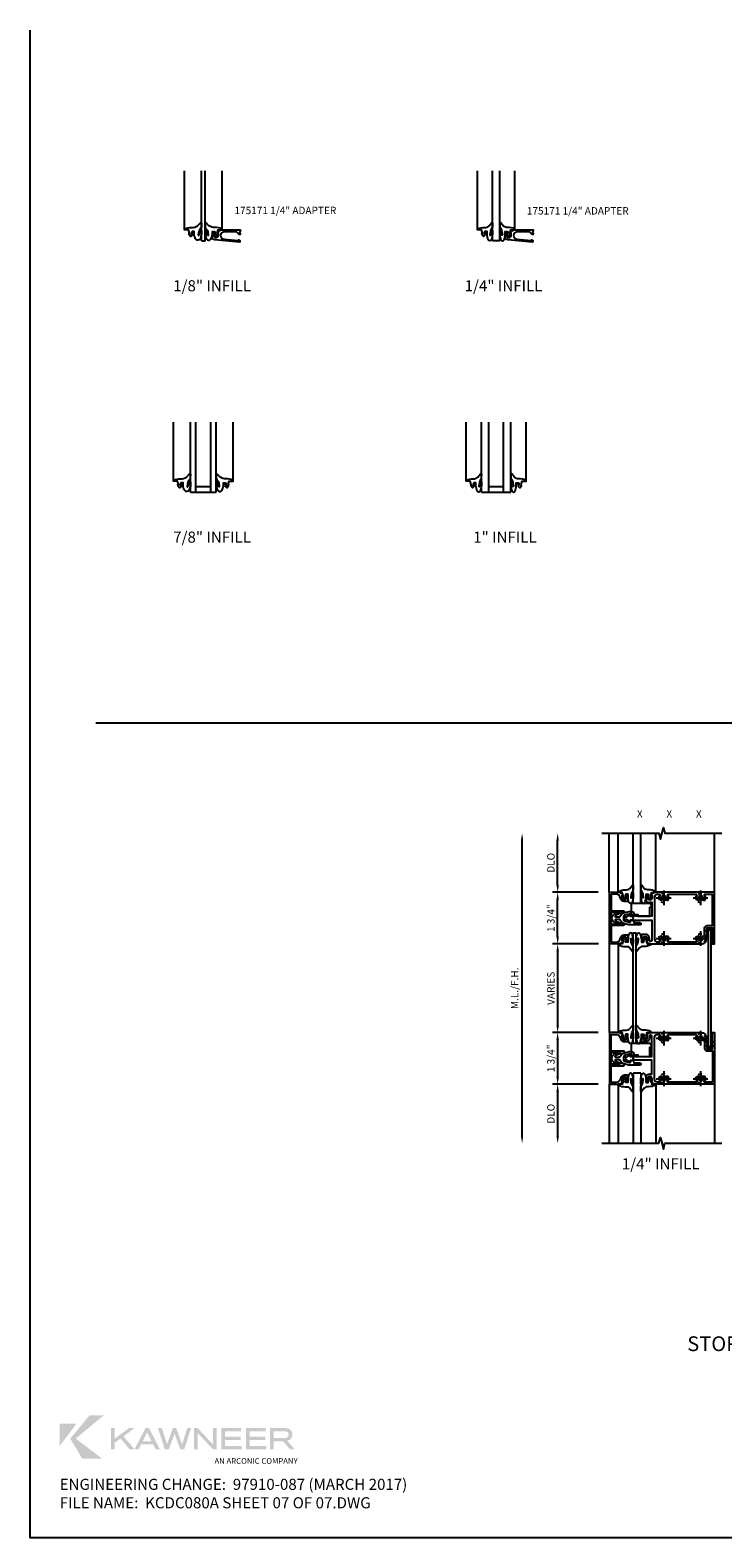
# Model space of a CAD drawing. Extents: x 0 to 81.9, y 0 to 51.1.
# Drawn here: x 0 to 23.5, y 0 to 51.1 of the extents above; entities that cross this region are included whole.
import ezdxf
from ezdxf.enums import TextEntityAlignment as Align

# ---------------------------------------------------------------- set-up
doc = ezdxf.new("R2010")
doc.units = 0
doc.header["$LTSCALE"] = 0.5
doc.header["$MEASUREMENT"] = 0
doc.linetypes.add('CENTER', pattern=[2, 1.25, -0.25, 0.25, -0.25])
doc.linetypes.add('HIDDEN', pattern=[0.375, 0.25, -0.125])
doc.layers.get('0').update_dxf_attribs({"color": 4, "linetype": 'CONTINUOUS'})
for name, color, linetype in [('CENTER', 1, 'CENTER'), ('DIME', 2, 'CONTINUOUS'), ('FORMAT', 7, 'CONTINUOUS'), ('HIDDEN', 3, 'HIDDEN'), ('Kawneer Logo-English', 7, 'CONTINUOUS'), ('P_ATTR', 3, 'CONTINUOUS'), ('TEXT', 3, 'CONTINUOUS')]:
    doc.layers.add(name, color=color, linetype=linetype)
doc.styles.get("Standard").update_dxf_attribs({"font": 'arial.ttf'})
doc.dimstyles.new('EXT_ON-OFF', dxfattribs={"dimscale": 2, "dimtxt": 0.125, "dimasz": 0.125, "dimexe": 0.09, "dimexo": 0.1875, "dimgap": 0.05, "dimtad": 3, "dimdec": 4, "dimzin": 3, "dimdsep": 46, "dimlunit": 5, "dimtxsty": 'Standard', "dimcen": 0, "dimse2": 1, "dimazin": 0, "dimtfac": 1, "dimtdec": 4, "dimtofl": 0, "dimtmove": 0, "dimatfit": 0, "dimfxl": 0, "dimfrac": 2, "dimtolj": 1, "dimtzin": 3, "dimarcsym": 0})
doc.dimstyles.new('EXT_ON-ON', dxfattribs={"dimscale": 2, "dimtxt": 0.125, "dimasz": 0.125, "dimexe": 0.09, "dimexo": 0.1875, "dimgap": 0.05, "dimtad": 3, "dimdec": 4, "dimzin": 3, "dimdsep": 46, "dimlunit": 5, "dimtxsty": 'Standard', "dimcen": 0, "dimazin": 0, "dimtfac": 1, "dimtdec": 4, "dimtofl": 0, "dimtmove": 0, "dimatfit": 0, "dimfxl": 0, "dimfrac": 2, "dimtolj": 1, "dimtzin": 3, "dimarcsym": 0})
doc.dimstyles.get("Standard").update_dxf_attribs({"dimtxt": 0.18, "dimasz": 0.18, "dimexe": 0.18, "dimexo": 0.0625, "dimgap": 0.09, "dimtad": 0, "dimtih": 1, "dimtoh": 1, "dimdec": 4, "dimzin": 0, "dimdsep": 46, "dimtxsty": 'Standard', "dimcen": 0.09, "dimadec": 0, "dimazin": 0, "dimtfac": 1, "dimtdec": 4, "dimtofl": 0, "dimtmove": 0, "dimatfit": 3, "dimfxl": 0, "dimtolj": 1, "dimtzin": 0, "dimarcsym": 0})

# ---------------------------------------------------------------- blocks, each defined once
blk = doc.blocks.new('B027077-M1')
blk.add_lwpolyline([(-0.284, 0.069), (-0.344, 0.241, 0.888636), (-0.369, 0.239), (-0.369, 0.105, 0.047876), (-0.334, -0.036, 0.324066), (-0.218, -0.093, 0.155103), (-0.17, -0.048, 0.070958), (-0.141, 0.021, 0.090499), (-0.124, 0.105), (-0.124, 0.201), (-0.051, 0.201), (-0.029, 0.147), (-0.068, 0.142), (-0.034, 0.106), (-0.065, 0.084), (-0.004, 0.03), (0.052, 0.096), (0.027, 0.106), (0.062, 0.144), (0.035, 0.149), (0.069, 0.257), (0.13, 0.261), (0.205, 0.259), (0.195, 0.29, 0.12571), (-0.037, 0.341, -0.174439), (-0.239, 0.395), (-0.344, 0.502, 0.644976), (-0.369, 0.49), (-0.368, 0.361, 0.151869), (-0.352, 0.316), (-0.299, 0.25, -0.029345), (-0.281, 0.198), (-0.264, 0.076, -0.653812)], format="xyb", close=True)
blk = doc.blocks.new('B175171$0$DPS171')
blk.add_lwpolyline([(-0.057, -0.365, 0.440011), (-0.046, -0.355), (-0.046, -0.349, -0.414214), (-0.036, -0.339), (-0.033, -0.339, -0.414214), (-0.002, -0.37), (-0.002, -0.409, -0.440011), (-0.013, -0.419), (-0.85, -0.346), (-0.913, -0.323, -0.315299), (-0.929, -0.299), (-0.929, -0.097, -0.414214), (-0.909, -0.077), (-0.88, -0.077, -0.414214), (-0.86, -0.097), (-0.86, -0.109), (-0.889, -0.109), (-0.889, -0.186, 1), (-0.731, -0.186), (-0.731, -0.109), (-0.76, -0.109), (-0.731, -0.026), (-0.678, -0.036), (-0.665, 0), (0, 0, -0.515034), (0.014, -0.02), (-0.012, -0.095, 0.515034), (0.002, -0.115), (0.008, -0.115, -0.414214), (0.013, -0.12), (0.013, -0.16, -0.414214), (0.008, -0.165), (-0.013, -0.165, -0.189856), (-0.024, -0.161), (-0.116, -0.075, 0.189856), (-0.126, -0.071), (-0.527, -0.071, 0.957292), (-0.538, -0.323)], format="xyb", close=True)
blk = doc.blocks.new('B175171', base_point=(11.112, 5.126))
blk.add_blockref('B175171$0$DPS171', (12.479, 6.001))
blk = doc.blocks.new('B027074-M1')
blk.add_lwpolyline([(0.062, 0.144), (0.035, 0.149), (0.069, 0.257), (0.13, 0.261), (0.205, 0.259), (0.195, 0.29, 0.12571), (-0.037, 0.341, -0.226084), (-0.19, 0.391), (-0.281, 0.502, 0.644976), (-0.307, 0.49), (-0.305, 0.361, 0.151869), (-0.289, 0.316), (-0.255, 0.257, -0.029345), (-0.238, 0.205), (-0.221, 0.083, -0.653812), (-0.241, 0.076), (-0.285, 0.241, 1.018221), (-0.307, 0.239), (-0.307, 0.105, 0.064432), (-0.268, -0.084, 0.628277), (-0.165, -0.084, 0.070356), (-0.124, 0.105), (-0.124, 0.201), (-0.051, 0.201), (-0.029, 0.147), (-0.068, 0.142), (-0.034, 0.106), (-0.065, 0.084), (-0.004, 0.03), (0.052, 0.096), (0.027, 0.106)], format="xyb", close=True)
blk = doc.blocks.new('S175GT875')
for p, q in [((-0.513, 0.875), (-0.513, 2.875)), ((0.063, 0.5), (0.063, 2.875)), ((0.251, 0.5), (0.251, 2.875)), ((0.751, 0.5), (0.751, 2.875)), ((0.938, 0.5), (0.938, 2.875)), ((1.513, 0.875), (1.513, 2.875)), ((0.751, 0.687), (0.251, 0.687)), ((0.063, 0.5), (0.938, 0.5))]:
    blk.add_line(p, q)
at = {"xscale": -1}
blk.add_blockref('B027077-M1', (-0.307, 0.616), dxfattribs=at)
blk.add_blockref('B027077-M1', (1.307, 0.616))
blk = doc.blocks.new('S175GT100')
for p, q in [((-0.512, 0.875), (-0.512, 2.875)), ((0, 0.5), (0, 2.875)), ((0.25, 0.5), (0.25, 2.875)), ((0.75, 0.5), (0.75, 2.875)), ((1, 0.5), (1, 2.875)), ((1.513, 0.875), (1.513, 2.875)), ((0.75, 0.687), (0.25, 0.687)), ((0, 0.5), (1, 0.5))]:
    blk.add_line(p, q)
at = {"xscale": -1}
blk.add_blockref('B027074-M1', (-0.307, 0.616), dxfattribs=at)
blk.add_blockref('B027074-M1', (1.307, 0.616))
blk = doc.blocks.new('B175310', base_point=(14.4, 6.104))
blk.add_lwpolyline([(13.901, 6.149), (13.803, 6.149, -0.8391), (13.795, 6.198), (13.896, 6.234, 0.317837), (13.935, 6.291, 0.517638), (13.915, 6.305), (13.78, 6.256, 0.315299), (13.677, 6.11), (13.677, 6.099, 0.315299), (13.78, 5.952), (13.915, 5.903, 0.517638), (13.935, 5.917, 0.317837), (13.896, 5.974), (13.795, 6.011, -0.8391), (13.803, 6.059), (13.901, 6.059, -0.304695), (13.984, 6.003, 0.234469), (14.078, 5.921), (14.258, 5.873), (14.338, 5.873, 0.414214), (14.413, 5.948), (14.413, 5.969, 0.267949), (14.376, 6.034), (14.358, 6.044, 0.131652), (14.35, 6.046), (14.312, 6.046, 0.466308), (14.297, 6.029), (14.303, 5.998, -0.548619), (14.265, 5.964), (14.101, 6.008, -0.339454), (14.064, 6.056), (14.064, 6.152, -0.339454), (14.101, 6.2), (14.266, 6.244, -0.548619), (14.303, 6.21), (14.297, 6.179, 0.466308), (14.312, 6.161), (14.35, 6.161, 0.131652), (14.358, 6.163), (14.376, 6.174, 0.271331), (14.413, 6.239, -0.417912), (14.428, 6.255), (14.626, 6.255, 0.414214), (14.656, 6.285), (14.656, 6.305, 0.414214), (14.626, 6.335), (14.254, 6.335), (14.078, 6.287, 0.234469), (13.984, 6.205, -0.304695)], format="xyb", close=True)
at = {"color": 4}
blk.add_point((14.4, 6.104), dxfattribs=at)
blk.add_point((14.4, 6.104))
blk.add_point((14.4, 6.104))
blk = doc.blocks.new('B175155', base_point=(12.092, 3.652))
blk.add_lwpolyline([(11.905, 3.065), (11.905, 2.847), (11.856, 2.847, -0.414214), (11.836, 2.867), (11.836, 2.879), (11.865, 2.879), (11.865, 2.956, 1), (11.707, 2.956), (11.707, 2.879), (11.736, 2.879), (11.707, 2.797), (11.654, 2.807), (11.643, 2.777), (11.281, 2.777), (11.281, 4.527), (11.643, 4.527), (11.654, 4.497), (11.707, 4.507), (11.736, 4.424), (11.707, 4.424), (11.707, 4.347, 1), (11.865, 4.347), (11.865, 4.424), (11.836, 4.424), (11.836, 4.436, -0.414214), (11.856, 4.456), (11.905, 4.456), (11.905, 4.238, -0.414214), (11.885, 4.218), (11.786, 4.218, -0.37708), (11.658, 4.331, 0.37708), (11.503, 4.467), (11.371, 4.467, 0.414214), (11.341, 4.437), (11.341, 3.901), (11.766, 3.901, -0.876975), (11.774, 3.842), (11.641, 3.806, -0.577352), (11.628, 3.818), (11.634, 3.838, 0.493145), (11.624, 3.851), (11.341, 3.851), (11.341, 3.452), (11.624, 3.452, 0.493145), (11.634, 3.465), (11.628, 3.485, -0.577352), (11.641, 3.497), (11.774, 3.461, -0.876975), (11.766, 3.402), (11.341, 3.402), (11.341, 2.867, 0.414214), (11.371, 2.837), (11.503, 2.837, 0.37708), (11.658, 2.973, -0.37708), (11.786, 3.085), (11.885, 3.085, -0.414214)], format="xyb", close=True)
at = {"color": 4}
blk.add_point((12.092, 3.652), dxfattribs=at)
blk = doc.blocks.new('*D23')
at = {"layer": 'DIME', "color": 0, "lineweight": -2}
for p, q in [((-1.187, 0.875), (-2.742, 0.875)), ((-2.562, -0.625), (-2.562, 0.625)), ((-1.187, -0.875), (-2.742, -0.875))]:
    blk.add_line(p, q, dxfattribs=at)
at = {"layer": 'DIME', "color": 0}
for points in [[(-2.604, 0.625), (-2.52, 0.625), (-2.562, 0.875)], [(-2.604, -0.625), (-2.52, -0.625), (-2.562, -0.875)]]:
    blk.add_solid(points, dxfattribs=at)
at = {"layer": 'DIME', "color": 0, "insert": (-2.791, 0), "char_height": 0.25, "attachment_point": 5, "rotation": 90}
blk.add_mtext('\\A1;1 3/4"', dxfattribs=at)
blk = doc.blocks.new('*D24')
at = {"layer": 'DIME', "color": 0, "lineweight": -2}
for p, q in [((-1.176, -0.875), (-2.742, -0.875)), ((-2.562, -1.125), (-2.562, -3.625))]:
    blk.add_line(p, q, dxfattribs=at)
at = {"layer": 'DIME', "color": 0}
for points in [[(-2.604, -1.125), (-2.52, -1.125), (-2.562, -0.875)], [(-2.604, -3.625), (-2.52, -3.625), (-2.562, -3.875)]]:
    blk.add_solid(points, dxfattribs=at)
at = {"layer": 'DIME', "color": 0, "insert": (-2.791, -2.375), "char_height": 0.25, "attachment_point": 5, "rotation": 90}
blk.add_mtext('\\A1;VARIES', dxfattribs=at)
blk = doc.blocks.new('*D25')
at = {"layer": 'DIME', "color": 0, "lineweight": -2}
for p, q in [((-2.562, 1.125), (-2.562, 2.625)), ((-1.187, 0.875), (-2.742, 0.875))]:
    blk.add_line(p, q, dxfattribs=at)
at = {"layer": 'DIME', "color": 0}
for points in [[(-2.604, 2.625), (-2.52, 2.625), (-2.562, 2.875)], [(-2.604, 1.125), (-2.52, 1.125), (-2.562, 0.875)]]:
    blk.add_solid(points, dxfattribs=at)
at = {"layer": 'DIME', "color": 0, "insert": (-2.791, 1.875), "char_height": 0.25, "attachment_point": 5, "rotation": 90}
blk.add_mtext('\\A1;{DLO}', dxfattribs=at)
blk = doc.blocks.new('445109', base_point=(6.892, 9.43))
for p, q in [((6.861, 9.471), (6.861, 9.389)), ((6.946, 9.502), (6.892, 9.502)), ((6.892, 9.469), (6.892, 9.391)), ((6.892, 9.358), (6.946, 9.358)), ((6.946, 9.502), (6.954, 9.555)), ((6.954, 9.305), (6.946, 9.358)), ((6.954, 9.555), (6.962, 9.502)), ((6.962, 9.358), (6.954, 9.305)), ((7.173, 9.477), (6.955, 9.477)), ((6.955, 9.383), (7.173, 9.383)), ((7.071, 9.502), (6.962, 9.502)), ((6.962, 9.358), (7.071, 9.358)), ((7.071, 9.502), (7.079, 9.555)), ((7.079, 9.305), (7.071, 9.358)), ((7.079, 9.555), (7.087, 9.502)), ((7.087, 9.358), (7.079, 9.305)), ((7.148, 9.502), (7.087, 9.502)), ((7.087, 9.358), (7.148, 9.358))]:
    blk.add_line(p, q)
for centre, radius, start, end in [((6.892, 9.471), 0.031, 89.9557, 180), ((6.892, 9.389), 0.031, 180, 270.1467), ((6.908, 9.469), 0.016, 14.4775, 180), ((6.908, 9.391), 0.016, 180, 345.5226), ((6.939, 9.477), 0.016, 194.4775, 359.9999), ((6.939, 9.383), 0.016, 360, 165.5222), ((7.148, 9.477), 0.025, 360, 89.8916), ((7.148, 9.383), 0.025, 270.1769, 360)]:
    blk.add_arc(centre, radius, start, end)
blk = doc.blocks.new('*D26')
at = {"layer": 'DIME', "color": 0, "lineweight": -2}
for p, q in [((-1.187, -3.875), (-2.742, -3.875)), ((-2.562, -4.125), (-2.562, -5.375)), ((-1.187, -5.625), (-2.742, -5.625))]:
    blk.add_line(p, q, dxfattribs=at)
at = {"layer": 'DIME', "color": 0}
for points in [[(-2.604, -4.125), (-2.52, -4.125), (-2.562, -3.875)], [(-2.604, -5.375), (-2.52, -5.375), (-2.562, -5.625)]]:
    blk.add_solid(points, dxfattribs=at)
at = {"layer": 'DIME', "color": 0, "insert": (-2.791, -4.75), "char_height": 0.25, "attachment_point": 5, "rotation": 90}
blk.add_mtext('\\A1;1 3/4"', dxfattribs=at)
blk = doc.blocks.new('*D27')
at = {"layer": 'DIME', "color": 0, "lineweight": -2}
for p, q in [((-1.187, -5.625), (-2.742, -5.625)), ((-2.562, -5.875), (-2.562, -7.375))]:
    blk.add_line(p, q, dxfattribs=at)
at = {"layer": 'DIME', "color": 0}
for points in [[(-2.604, -5.875), (-2.52, -5.875), (-2.562, -5.625)], [(-2.604, -7.375), (-2.52, -7.375), (-2.562, -7.625)]]:
    blk.add_solid(points, dxfattribs=at)
at = {"layer": 'DIME', "color": 0, "insert": (-2.791, -6.625), "char_height": 0.25, "attachment_point": 5, "rotation": 90}
blk.add_mtext('\\A1;{DLO}', dxfattribs=at)
blk = doc.blocks.new('*D28')
at = {"layer": 'DIME', "color": 0, "lineweight": -2}
blk.add_line((-3.765, -7.425), (-3.765, 2.675), dxfattribs=at)
at = {"layer": 'DIME', "color": 0}
for points in [[(-3.798, 2.675), (-3.732, 2.675), (-3.765, 2.875)], [(-3.798, -7.425), (-3.732, -7.425), (-3.765, -7.625)]]:
    blk.add_solid(points, dxfattribs=at)
at = {"layer": 'DIME', "color": 0, "insert": (-4.019, -2.375), "char_height": 0.25, "attachment_point": 5, "rotation": 90}
blk.add_mtext('\\A1;M.L./F.H.', dxfattribs=at)
blk = doc.blocks.new('B175029')
for points in [[(-0.269, 0.041, 0.327156), (-0.298, 0.062), (-0.304, 0.062, 0.414214), (-0.319, 0.047), (-0.319, -0.047, 0.414214), (-0.304, -0.063), (-0.298, -0.063, 0.327156), (-0.269, -0.041, -0.500434), (-0.246, -0.033), (-0.106, -0.124, 0.6302), (-0.099, -0.119), (-0.103, -0.07), (0.026, -0.07), (0.026, -0.063), (0.627, -0.063), (0.627, -0.741, -1.11862), (0.547, -0.741), (0.547, -0.695, 0.309978), (0.452, -0.557), (0.304, -0.557, 0.414214), (0.279, -0.581), (0.279, -0.804), (0.328, -0.804, 0.414214), (0.348, -0.785), (0.348, -0.772), (0.319, -0.772), (0.319, -0.695, -1), (0.477, -0.695), (0.477, -0.772), (0.448, -0.772), (0.477, -0.855), (0.53, -0.845), (0.541, -0.875), (2.297, -0.875, 0.414214), (2.485, -0.687), (2.485, -0.337, -0.414214), (2.5, -0.322), (2.673, -0.322, -0.414214), (2.688, -0.337), (2.688, -0.875), (2.75, -0.875), (2.75, 0.875), (0.7, 0.875), (0.689, 0.845), (0.636, 0.855), (0.607, 0.773), (0.636, 0.773), (0.636, 0.696, -1), (0.478, 0.696), (0.478, 0.773), (0.507, 0.773), (0.507, 0.785, 0.414214), (0.487, 0.805), (0.438, 0.805), (0.438, 0.582, 0.322429), (0.455, 0.558), (0.565, 0.517), (0.565, 0.539), (0.627, 0.539), (0.627, 0.062), (0.026, 0.062), (0.026, 0.07), (-0.103, 0.07), (-0.099, 0.12, 0.630996), (-0.106, 0.124), (-0.246, 0.033, -0.501146)], [(2.225, 0.639, -0.644645), (2.214, 0.614), (2.166, 0.614, -0.282291), (2.153, 0.622, -0.253709), (2.156, 0.758, 0.57735), (2.129, 0.805), (1.181, 0.805, 0.57735), (1.154, 0.758, -0.253709), (1.157, 0.622, -0.282291), (1.144, 0.614), (1.096, 0.614, -0.644645), (1.085, 0.639, 2.206052), (0.975, 0.639, -0.644645), (0.964, 0.614), (0.916, 0.614, -0.282291), (0.903, 0.622, -0.253709), (0.906, 0.758, 0.57735), (0.879, 0.805), (0.811, 0.805, 0.414214), (0.717, 0.711), (0.717, -0.711, 0.414214), (0.811, -0.805), (0.879, -0.805, 0.57735), (0.906, -0.758, -0.253709), (0.903, -0.622, -0.282291), (0.916, -0.614), (0.964, -0.614, -0.644645), (0.975, -0.639, 2.206052), (1.085, -0.639, -0.644645), (1.096, -0.614), (1.144, -0.614, -0.282291), (1.157, -0.622, -0.253709), (1.154, -0.758, 0.57735), (1.181, -0.805), (2.129, -0.805, 0.57735), (2.156, -0.758, -0.253709), (2.153, -0.622, -0.282291), (2.166, -0.614), (2.214, -0.614, -0.644645), (2.225, -0.639, 2.206052), (2.335, -0.639, -0.644645), (2.346, -0.614), (2.415, -0.614), (2.415, -0.337, -0.414214), (2.5, -0.252), (2.68, -0.252), (2.68, 0.805), (2.431, 0.805, 0.57735), (2.404, 0.758, -0.253709), (2.407, 0.622, -0.282291), (2.394, 0.614), (2.346, 0.614, -0.644645), (2.335, 0.639, 2.206052)]]:
    blk.add_lwpolyline(points, format="xyb", close=True)
blk = doc.blocks.new('S175GT250A')
for p, q in [((-0.512, 0.875), (-0.512, 2.875)), ((0, 0.501), (0, 2.875)), ((0.25, 0.501), (0.25, 2.875)), ((0.762, 0.875), (0.762, 2.875)), ((0.25, 0.501), (0, 0.501))]:
    blk.add_line(p, q)
at = {"xscale": -1}
blk.add_blockref('B027074-M1', (-0.307, 0.617), dxfattribs=at)
blk.add_blockref('B027074-M1', (0.557, 0.617))
blk = doc.blocks.new('B128200-H')
for p, q in [((-0.091, 0.015), (-0.06, 0.015)), ((-0.091, 0.015), (-0.091, -0.015)), ((-0.015, 0.091), (-0.015, 0.06)), ((-0.015, 0.091), (0.015, 0.091)), ((0.015, 0.091), (0.015, 0.06)), ((0.06, 0.015), (0.091, 0.015)), ((0.091, 0.015), (0.091, -0.015)), ((-0.091, -0.015), (-0.06, -0.015)), ((-0.015, -0.06), (-0.015, -0.091)), ((-0.015, -0.091), (0.015, -0.091)), ((0.015, -0.06), (0.015, -0.091)), ((0.06, -0.015), (0.091, -0.015))]:
    blk.add_line(p, q)
blk.add_circle((0, 0), 0.161)
for centre, start, end in [((-0.06, 0.06), 270, 0), ((0.06, 0.06), 180, 270), ((-0.06, -0.06), 0, 89.9999), ((0.06, -0.06), 90, 180)]:
    blk.add_arc(centre, 0.0455, start, end)
at = {"layer": 'CENTER'}
for p, q in [((-0.25, 0), (0.25, 0)), ((0, 0.25), (0, -0.25))]:
    blk.add_line(p, q, dxfattribs=at)
blk = doc.blocks.new('B175309B')
blk.add_lwpolyline([(0.558, 0.063), (0.558, 0.377), (0.619, 0.377), (0.621, 0.439), (0.559, 0.501), (-0.067, 0.501), (-0.067, 0.063), (-0.005, 0.063), (-0.005, 0.125), (0.151, 0.125), (0.151, 0.063)], close=True)
blk = doc.blocks.new('Kawneer Logo English')
at = {"layer": 'Kawneer Logo-English'}
for points in [[(0.2706, 0.0336), (0.2688, 0.035), (0.2633, 0.0391), (0.255, 0.0454), (0.2442, 0.0536), (0.2314, 0.0633), (0.2173, 0.0741), (0.202, 0.0857), (0.1863, 0.0976), (0.1706, 0.1096), (0.1553, 0.1211), (0.1411, 0.132), (0.1285, 0.1417), (0.1176, 0.15), (0.1094, 0.1563), (0.1041, 0.1604), (0.1023, 0.1619), (0.1044, 0.1637), (0.1101, 0.1683), (0.1189, 0.1757), (0.1304, 0.1851), (0.1439, 0.1963), (0.159, 0.2087), (0.1751, 0.2221), (0.1917, 0.2359), (0.2083, 0.2496), (0.2244, 0.2628), (0.2395, 0.2753), (0.253, 0.2864), (0.2644, 0.2959), (0.2731, 0.3031), (0.2788, 0.3078), (0.2808, 0.3095), (0.2799, 0.3095), (0.277, 0.3096), (0.2725, 0.3096), (0.2666, 0.3096), (0.2597, 0.3096), (0.252, 0.3096), (0.2438, 0.3096), (0.2352, 0.3096), (0.2267, 0.3096), (0.2184, 0.3095), (0.2106, 0.3095), (0.2037, 0.3095), (0.1979, 0.3095), (0.1933, 0.3095), (0.1904, 0.3095), (0.1894, 0.3095), (0.188, 0.3078), (0.1841, 0.303), (0.1781, 0.2958), (0.1702, 0.2862), (0.161, 0.2751), (0.1507, 0.2625), (0.1396, 0.2491), (0.1283, 0.2352), (0.1169, 0.2214), (0.1059, 0.208), (0.0955, 0.1955), (0.0863, 0.1843), (0.0785, 0.1748), (0.0724, 0.1675), (0.0686, 0.1627), (0.0672, 0.1612), (0.068, 0.1597), (0.0704, 0.1556), (0.0743, 0.1493), (0.0791, 0.1412), (0.0849, 0.1315), (0.0913, 0.1208), (0.0982, 0.1092), (0.1053, 0.0973), (0.1124, 0.0855), (0.1193, 0.0739), (0.1257, 0.0632), (0.1315, 0.0535), (0.1364, 0.0454), (0.1402, 0.0391), (0.1426, 0.035), (0.1435, 0.0336)], [(0.0002, 0.2564), (0, 0.1137), (0.0012, 0.1153), (0.0046, 0.1197), (0.0099, 0.1268), (0.0167, 0.136), (0.0248, 0.1468), (0.0339, 0.1588), (0.0435, 0.1717), (0.0535, 0.185), (0.0634, 0.1984), (0.073, 0.2112), (0.0821, 0.2234), (0.0902, 0.2342), (0.097, 0.2433), (0.1022, 0.2503), (0.1057, 0.2549), (0.1069, 0.2565)], [(0.8092, 0.2278), (0.7789, 0.1309), (0.7782, 0.1288), (0.7776, 0.127), (0.7771, 0.1253), (0.7767, 0.1238), (0.7764, 0.1249), (0.7761, 0.126), (0.7759, 0.1268), (0.7758, 0.1272), (0.7756, 0.128), (0.7751, 0.1292), (0.774, 0.1323), (0.7721, 0.1373), (0.7698, 0.1436), (0.7671, 0.1512), (0.764, 0.1596), (0.7606, 0.1686), (0.7573, 0.1779), (0.7539, 0.1872), (0.7506, 0.1962), (0.7475, 0.2046), (0.7448, 0.2122), (0.7424, 0.2185), (0.7406, 0.2235), (0.7395, 0.2266), (0.7391, 0.2278), (0.7191, 0.2278), (0.6843, 0.1336), (0.6832, 0.1306), (0.6824, 0.1282), (0.6817, 0.1261), (0.6812, 0.1241), (0.6809, 0.1251), (0.6805, 0.1262), (0.6802, 0.1273), (0.6799, 0.1287), (0.6795, 0.1298), (0.6785, 0.1329), (0.677, 0.1378), (0.675, 0.1442), (0.6726, 0.1516), (0.67, 0.16), (0.6672, 0.169), (0.6643, 0.1782), (0.6614, 0.1875), (0.6586, 0.1964), (0.656, 0.2047), (0.6536, 0.2123), (0.6516, 0.2186), (0.6501, 0.2235), (0.6491, 0.2266), (0.6488, 0.2278), (0.6238, 0.2278), (0.6676, 0.0927), (0.6923, 0.0927), (0.726, 0.1855), (0.727, 0.1883), (0.7278, 0.1906), (0.7285, 0.1928), (0.729, 0.1947), (0.7299, 0.1922), (0.7307, 0.1894), (0.7318, 0.1863), (0.7331, 0.1827), (0.7655, 0.0927), (0.7896, 0.0927), (0.8341, 0.2278), (0.8306, 0.2278)], [(0.9726, 0.2278), (0.9726, 0.1355), (0.973, 0.1265), (0.973, 0.1255), (0.9731, 0.1238), (0.9717, 0.1254), (0.9711, 0.1263), (0.9642, 0.1339), (0.8756, 0.2278), (0.853, 0.2278), (0.853, 0.0927), (0.8757, 0.0927), (0.8757, 0.1928), (0.8757, 0.1931), (0.8756, 0.194), (0.8755, 0.1953), (0.8754, 0.1968), (0.8756, 0.1965), (0.8757, 0.1963), (0.8765, 0.1955), (0.8782, 0.1936), (0.8798, 0.1918), (0.8805, 0.1909), (0.8816, 0.1898), (0.8845, 0.1867), (0.8892, 0.1819), (0.8952, 0.1756), (0.9021, 0.1681), (0.91, 0.1598), (0.9184, 0.151), (0.9272, 0.1418), (0.9358, 0.1326), (0.9442, 0.1237), (0.9521, 0.1154), (0.9591, 0.108), (0.965, 0.1017), (0.9696, 0.0969), (0.9726, 0.0938), (0.9736, 0.0927), (0.9952, 0.0927), (0.9952, 0.2278), (0.9927, 0.2278)], [(1.0494, 0.1526), (1.0512, 0.1526), (1.0549, 0.1526), (1.0602, 0.1526), (1.0668, 0.1526), (1.0744, 0.1526), (1.0827, 0.1526), (1.0915, 0.1526), (1.1006, 0.1526), (1.1095, 0.1526), (1.1182, 0.1526), (1.1262, 0.1526), (1.1334, 0.1526), (1.1396, 0.1526), (1.1442, 0.1526), (1.1472, 0.1526), (1.1482, 0.1526), (1.1482, 0.173), (1.1472, 0.173), (1.1442, 0.173), (1.1396, 0.173), (1.1335, 0.173), (1.1262, 0.173), (1.1182, 0.173), (1.1095, 0.173), (1.1006, 0.173), (1.0915, 0.173), (1.0827, 0.173), (1.0744, 0.173), (1.0668, 0.173), (1.0602, 0.173), (1.0549, 0.173), (1.0512, 0.173), (1.0494, 0.173), (1.0494, 0.1754), (1.0494, 0.1794), (1.0494, 0.1844), (1.0494, 0.1899), (1.0494, 0.1953), (1.0494, 0.2003), (1.0494, 0.2043), (1.0494, 0.2067), (1.0512, 0.2067), (1.055, 0.2067), (1.0605, 0.2067), (1.0672, 0.2067), (1.075, 0.2067), (1.0835, 0.2067), (1.0925, 0.2067), (1.1019, 0.2067), (1.1111, 0.2067), (1.12, 0.2067), (1.1283, 0.2067), (1.1356, 0.2067), (1.1419, 0.2067), (1.1466, 0.2067), (1.1497, 0.2067), (1.1508, 0.2067), (1.1508, 0.2278), (1.1483, 0.2278), (1.0259, 0.2278), (1.0259, 0.0927), (1.1556, 0.0927), (1.1556, 0.1137), (1.1545, 0.1137), (1.1512, 0.1137), (1.1462, 0.1137), (1.1397, 0.1137), (1.1319, 0.1137), (1.1232, 0.1137), (1.1139, 0.1137), (1.1043, 0.1137), (1.0945, 0.1137), (1.0851, 0.1137), (1.0761, 0.1137), (1.0679, 0.1137), (1.0609, 0.1137), (1.0552, 0.1137), (1.0513, 0.1137), (1.0494, 0.1137), (1.0494, 0.1164), (1.0494, 0.1209), (1.0494, 0.1267), (1.0494, 0.1331), (1.0494, 0.1395), (1.0494, 0.1453), (1.0494, 0.1499)], [(1.2056, 0.1526), (1.2075, 0.1526), (1.2112, 0.1526), (1.2165, 0.1526), (1.223, 0.1526), (1.2306, 0.1526), (1.239, 0.1526), (1.2478, 0.1526), (1.2568, 0.1526), (1.2658, 0.1526), (1.2744, 0.1526), (1.2826, 0.1526), (1.2897, 0.1526), (1.2958, 0.1526), (1.3005, 0.1526), (1.3035, 0.1526), (1.3045, 0.1526), (1.3045, 0.173), (1.3035, 0.173), (1.3005, 0.173), (1.2958, 0.173), (1.2897, 0.173), (1.2826, 0.173), (1.2744, 0.173), (1.2658, 0.173), (1.2568, 0.173), (1.2478, 0.173), (1.239, 0.173), (1.2306, 0.173), (1.223, 0.173), (1.2165, 0.173), (1.2112, 0.173), (1.2075, 0.173), (1.2056, 0.173), (1.2056, 0.1754), (1.2056, 0.1794), (1.2056, 0.1844), (1.2056, 0.1899), (1.2056, 0.1953), (1.2056, 0.2003), (1.2056, 0.2043), (1.2056, 0.2067), (1.2075, 0.2067), (1.2113, 0.2067), (1.2167, 0.2067), (1.2234, 0.2067), (1.2313, 0.2067), (1.2397, 0.2067), (1.2489, 0.2067), (1.2581, 0.2067), (1.2674, 0.2067), (1.2762, 0.2067), (1.2845, 0.2067), (1.2919, 0.2067), (1.2981, 0.2067), (1.3029, 0.2067), (1.306, 0.2067), (1.3071, 0.2067), (1.3071, 0.2278), (1.3046, 0.2278), (1.1822, 0.2278), (1.1822, 0.0927), (1.3119, 0.0927), (1.3119, 0.1137), (1.3107, 0.1137), (1.3075, 0.1137), (1.3024, 0.1137), (1.2959, 0.1137), (1.2882, 0.1137), (1.2795, 0.1137), (1.2702, 0.1137), (1.2605, 0.1137), (1.2508, 0.1137), (1.2413, 0.1137), (1.2324, 0.1137), (1.2242, 0.1137), (1.2172, 0.1137), (1.2115, 0.1137), (1.2076, 0.1137), (1.2056, 0.1137), (1.2056, 0.1164), (1.2056, 0.1209), (1.2056, 0.1267), (1.2056, 0.1331), (1.2056, 0.1395), (1.2056, 0.1453), (1.2056, 0.1499)]]:
    blk.add_hatch(color=256, dxfattribs=at).paths.add_polyline_path(points)
h = blk.add_hatch(color=256, dxfattribs=at)
h.paths.add_polyline_path([(0.527, 0.1446), (0.529, 0.1487), (0.5323, 0.1552), (0.5365, 0.1634), (0.541, 0.1723), (0.5453, 0.1808), (0.5491, 0.1882), (0.5516, 0.1932), (0.5526, 0.1952), (0.5528, 0.1958), (0.5534, 0.1971), (0.5542, 0.199), (0.555, 0.2013), (0.5555, 0.2001), (0.5561, 0.1989), (0.5567, 0.1975), (0.5575, 0.1959), (0.5583, 0.1943), (0.5606, 0.1896), (0.564, 0.1829), (0.568, 0.1749), (0.5724, 0.1662), (0.5766, 0.1578), (0.5803, 0.1503), (0.5831, 0.1446), (0.5791, 0.1446), (0.5725, 0.1446), (0.5642, 0.1446), (0.555, 0.1446), (0.5459, 0.1446), (0.5376, 0.1446), (0.5311, 0.1446)], flags=16)
h.paths.add_polyline_path([(0.5657, 0.2278), (0.5444, 0.2278), (0.4748, 0.0934), (0.473, 0.0956), (0.47, 0.0991), (0.4661, 0.1037), (0.4616, 0.1091), (0.4563, 0.1153), (0.4507, 0.122), (0.4448, 0.1291), (0.4387, 0.1362), (0.4327, 0.1433), (0.4269, 0.1502), (0.4215, 0.1567), (0.4165, 0.1626), (0.4123, 0.1675), (0.4089, 0.1715), (0.4065, 0.1744), (0.4053, 0.1758), (0.4067, 0.1769), (0.4094, 0.1789), (0.4132, 0.1817), (0.4179, 0.1852), (0.4232, 0.1891), (0.4291, 0.1935), (0.4353, 0.1982), (0.4416, 0.2029), (0.4479, 0.2076), (0.454, 0.2121), (0.4596, 0.2163), (0.4646, 0.22), (0.4689, 0.2232), (0.4721, 0.2256), (0.4743, 0.2272), (0.475, 0.2278), (0.4674, 0.2278), (0.4396, 0.2278), (0.4386, 0.227), (0.4359, 0.2251), (0.4318, 0.2221), (0.4264, 0.2181), (0.4201, 0.2133), (0.4129, 0.208), (0.4051, 0.2023), (0.397, 0.1963), (0.3889, 0.1904), (0.3809, 0.1845), (0.3733, 0.1788), (0.3663, 0.1737), (0.3602, 0.1691), (0.355, 0.1654), (0.3513, 0.1626), (0.3491, 0.161), (0.3491, 0.1631), (0.3491, 0.1663), (0.3491, 0.1703), (0.3491, 0.175), (0.3491, 0.1802), (0.3491, 0.1858), (0.3491, 0.1917), (0.3491, 0.1975), (0.3491, 0.2033), (0.3491, 0.2088), (0.3491, 0.214), (0.3491, 0.2185), (0.3491, 0.2223), (0.3491, 0.2252), (0.3491, 0.2271), (0.3491, 0.2278), (0.3258, 0.2278), (0.3258, 0.0927), (0.3487, 0.0927), (0.3487, 0.0944), (0.3487, 0.0988), (0.3487, 0.1052), (0.3487, 0.1126), (0.3487, 0.12), (0.3487, 0.1267), (0.3487, 0.1318), (0.3487, 0.1343), (0.3507, 0.1357), (0.3549, 0.1388), (0.3605, 0.1429), (0.3669, 0.1476), (0.3733, 0.1523), (0.3792, 0.1566), (0.3837, 0.1599), (0.3862, 0.1618), (0.3873, 0.1604), (0.3895, 0.1578), (0.3925, 0.1542), (0.3965, 0.1495), (0.4009, 0.1443), (0.4058, 0.1384), (0.4109, 0.1322), (0.4162, 0.126), (0.4216, 0.1196), (0.4266, 0.1137), (0.4313, 0.108), (0.4355, 0.1029), (0.4391, 0.0987), (0.4418, 0.0955), (0.4436, 0.0934), (0.4442, 0.0927), (0.4743, 0.0927), (0.4754, 0.0927), (0.5008, 0.0927), (0.5015, 0.094), (0.5032, 0.0973), (0.5055, 0.1021), (0.5083, 0.1077), (0.5111, 0.1135), (0.5137, 0.1186), (0.5157, 0.1226), (0.5167, 0.1248), (0.518, 0.1248), (0.5207, 0.1248), (0.5246, 0.1248), (0.5296, 0.1248), (0.5353, 0.1248), (0.5415, 0.1248), (0.5482, 0.1248), (0.5551, 0.1248), (0.562, 0.1248), (0.5688, 0.1248), (0.575, 0.1248), (0.5807, 0.1248), (0.5856, 0.1248), (0.5896, 0.1248), (0.5923, 0.1248), (0.5936, 0.1248), (0.5946, 0.1226), (0.5966, 0.1186), (0.5992, 0.1135), (0.602, 0.1077), (0.6048, 0.1021), (0.6071, 0.0973), (0.6088, 0.094), (0.6094, 0.0927), (0.6364, 0.0927), (0.5672, 0.2278)])
h = blk.add_hatch(color=256, dxfattribs=at)
h.paths.add_polyline_path([(1.3584, 0.1651), (1.3584, 0.168), (1.3584, 0.1729), (1.3584, 0.1792), (1.3584, 0.1862), (1.3584, 0.1931), (1.3584, 0.1995), (1.3584, 0.2044), (1.3584, 0.2072), (1.3599, 0.2072), (1.3627, 0.2072), (1.3664, 0.2072), (1.3711, 0.2072), (1.3764, 0.2072), (1.3823, 0.2072), (1.3883, 0.2072), (1.3946, 0.2072), (1.4008, 0.2072), (1.4067, 0.2072), (1.4123, 0.2072), (1.4173, 0.2072), (1.4214, 0.2072), (1.4245, 0.2072), (1.4266, 0.2072), (1.4273, 0.2072), (1.431, 0.2071), (1.4343, 0.2069), (1.4359, 0.2067), (1.4374, 0.2064), (1.4389, 0.2061), (1.4404, 0.2056), (1.4417, 0.2051), (1.443, 0.2045), (1.4442, 0.2037), (1.4454, 0.2029), (1.4466, 0.2018), (1.4476, 0.2007), (1.4486, 0.1993), (1.4495, 0.1978), (1.4504, 0.1961), (1.4511, 0.1945), (1.4516, 0.193), (1.452, 0.1914), (1.4522, 0.19), (1.4524, 0.1887), (1.4524, 0.1875), (1.4525, 0.1863), (1.4524, 0.1845), (1.4522, 0.1828), (1.4519, 0.181), (1.4514, 0.1794), (1.4508, 0.1779), (1.4501, 0.1765), (1.4493, 0.1751), (1.4483, 0.1737), (1.447, 0.1723), (1.4457, 0.1711), (1.4443, 0.17), (1.4428, 0.169), (1.4412, 0.1682), (1.4396, 0.1675), (1.4379, 0.1669), (1.4361, 0.1665), (1.4342, 0.166), (1.4324, 0.1657), (1.4304, 0.1655), (1.4285, 0.1654), (1.4244, 0.1652), (1.4202, 0.1651), (1.4177, 0.1651), (1.4111, 0.1651), (1.4018, 0.1651), (1.391, 0.1651), (1.38, 0.1651), (1.37, 0.1651), (1.3623, 0.1651)], flags=16)
h.paths.add_polyline_path([(1.4438, 0.1486), (1.4469, 0.1492), (1.4495, 0.1499), (1.4519, 0.1506), (1.454, 0.1515), (1.4559, 0.1522), (1.4576, 0.153), (1.4591, 0.154), (1.4606, 0.1549), (1.4621, 0.1558), (1.4634, 0.1569), (1.4647, 0.158), (1.4659, 0.1591), (1.467, 0.1602), (1.468, 0.1613), (1.4689, 0.1626), (1.4699, 0.1637), (1.4706, 0.1649), (1.4715, 0.1662), (1.4721, 0.1674), (1.4728, 0.1686), (1.4733, 0.1699), (1.4738, 0.1711), (1.4743, 0.1724), (1.4747, 0.1737), (1.4754, 0.1761), (1.4758, 0.1785), (1.4762, 0.1808), (1.4765, 0.1831), (1.4766, 0.1851), (1.4767, 0.1871), (1.4766, 0.1889), (1.4765, 0.1906), (1.4764, 0.1924), (1.4761, 0.1941), (1.4758, 0.1958), (1.4756, 0.1974), (1.4751, 0.199), (1.4746, 0.2006), (1.4742, 0.2021), (1.4735, 0.2036), (1.473, 0.2051), (1.4722, 0.2065), (1.4715, 0.2079), (1.4706, 0.2092), (1.4698, 0.2105), (1.4689, 0.2118), (1.4679, 0.213), (1.4669, 0.2141), (1.4658, 0.2154), (1.4647, 0.2164), (1.4635, 0.2174), (1.4622, 0.2184), (1.461, 0.2194), (1.4596, 0.2203), (1.4583, 0.2211), (1.4568, 0.222), (1.4554, 0.2227), (1.4538, 0.2234), (1.4523, 0.224), (1.4507, 0.2246), (1.4491, 0.2251), (1.4473, 0.2256), (1.4452, 0.2262), (1.4433, 0.2265), (1.4411, 0.2269), (1.4389, 0.2272), (1.4364, 0.2274), (1.4335, 0.2276), (1.43, 0.2277), (1.4261, 0.2278), (1.426, 0.2278), (1.3349, 0.2278), (1.3349, 0.0927), (1.3586, 0.0927), (1.3586, 0.0947), (1.3586, 0.1001), (1.3586, 0.108), (1.3586, 0.117), (1.3586, 0.1263), (1.3586, 0.1348), (1.3586, 0.1413), (1.3586, 0.1448), (1.3623, 0.1448), (1.3694, 0.1448), (1.3787, 0.1448), (1.389, 0.1448), (1.3993, 0.1448), (1.4082, 0.1448), (1.4147, 0.1448), (1.4177, 0.1448), (1.4201, 0.142), (1.4252, 0.136), (1.4323, 0.1276), (1.4403, 0.1181), (1.4482, 0.1087), (1.455, 0.1006), (1.4599, 0.0948), (1.4618, 0.0927), (1.4925, 0.0927), (1.4907, 0.0948), (1.4856, 0.1005), (1.4785, 0.1088), (1.4701, 0.1183), (1.4615, 0.1282), (1.4536, 0.1373), (1.4474, 0.1445)])
at = {"layer": 'Kawneer Logo-English', "insert": (1.5101, 0.0373), "char_height": 0.036, "attachment_point": 3}
blk.add_mtext_dynamic_manual_height_columns('{\\fArial TUR|b0|i0|c0|p34;\\T1.05;AN ARCONIC COMPANY}', width=0.61259, gutter_width=1, heights=[0], dxfattribs=at)
blk = doc.blocks.new('S175HI27')
for p, q in [((-0.812, 0.875), (-0.812, 2.875)), ((2.751, 0.875), (2.751, 2.875)), ((2.751, 0.875), (2.751, 2.875)), ((-0.812, -0.875), (-0.812, -3.874957)), ((-0.512074, -0.875), (-0.512074, -2.875)), ((-0.512074, -0.875), (-0.512074, -3.874957)), ((-0.812, -5.624957), (-0.812, -7.624957)), ((2.75, -5.624957), (2.75, -7.624947))]:
    blk.add_line(p, q)
for points in [[(-1.063, 2.87499), (0.868285, 2.87499), (0.918305, 2.67501), (1.018285, 3.07499), (1.068285, 2.87499), (3.000089, 2.87499)], [(0.000947, -4.249965), (0.000863, -0.499992), (0.090863, -0.499991), (0.090917, -4.249966), (0.000863, -4.249965)], [(-1.063, -7.624947), (0.868285, -7.624947), (0.918305, -7.424967), (1.018285, -7.824947), (1.068285, -7.624947), (3.000089, -7.624947)]]:
    blk.add_lwpolyline(points)
blk.add_lwpolyline([(2.541484, -0.384755), (2.631484, -0.384755), (2.631484, -4.369023), (2.541484, -4.369023)], close=True)
for name, p in [('S175GT250A', (0, 0)), ('B175155', (0, 0)), ('B175029', (0, 0)), ('B175309B', (0, 0)), ('B027074-M1', (0.3985, -4.133457)), ('B175309B', (0, -4.749957))]:
    blk.add_blockref(name, p)
at = {"xscale": -1}
for name, p, rotation in [('B175310', (0, 0), 180), ('B027074-M1', (0.3985, -0.6165), 180), ('B175155', (0, -4.749957), 180), ('B175029', (0, -4.749957), 180), ('B175310', (0, -4.749957), 180), ('445109', (2.586492, -4.380457), 270), ('S175GT250A', (0, -4.749957), 180)]:
    blk.add_blockref(name, p, dxfattribs=dict(at, rotation=rotation))
for name, p, rotation in [('B027074-M1', (-0.30672, -0.6165), 180), ('445109', (2.586492, -0.3695), 270)]:
    blk.add_blockref(name, p, dxfattribs=dict(rotation=rotation))
blk.add_blockref('B027074-M1', (-0.306614, -4.133457), dxfattribs=at)
at = {"layer": 'HIDDEN'}
for p in [(1.03, 0.687), (2.28, 0.687), (1.03, -0.687), (2.28, -0.687), (1.03, -4.062957), (2.28, -4.062957), (1.03, -5.436957), (2.28, -5.436957)]:
    blk.add_blockref('B128200-H', p, dxfattribs=at)
at = {"layer": 'DIME'}
for base, p1, p2, angle, text, dimstyle, override, picture, middle in [((-3.765164, 2.87499), (-1.063, -7.624947), (-1.063, 2.87499), 90, 'M.L./F.H.', 'Standard', {"dimtxt": 0.25, "dimasz": 0.2, "dimexe": 0.125, "dimexo": 0.125, "dimgap": 0.125, "dimtad": 1, "dimtih": 0, "dimtoh": 0, "dimdec": 5, "dimzin": 3, "dimlunit": 4, "dimcen": 0, "dimse1": 1, "dimse2": 1, "dimtdec": 5, "dimatfit": 0, "dimfrac": 2, "dimtzin": 3}, '*D28', (-4.019427, -2.374978)), ((-2.562, 2.87499), (-0.81172, 0.875), (-1.063, 2.87499), 90, '{DLO}', 'EXT_ON-OFF', {"dimpost": '"'}, '*D25', (-2.791349, 1.874995)), ((-2.562, -3.874957), (-0.800565, -0.875), (-0.81172, -3.874957), 90, 'VARIES', 'EXT_ON-OFF', {"dimpost": '"'}, '*D24', (-2.791263, -2.374978)), ((-2.562, -7.624947), (-0.81172, -5.624957), (-1.063, -7.624947), 270, '{DLO}', 'EXT_ON-OFF', {"dimpost": '"'}, '*D27', (-2.791349, -6.624952))]:
    dim = blk.add_linear_dim(base=base, p1=p1, p2=p2, angle=angle, text=text, dimstyle=dimstyle, override=override, dxfattribs=at)
    dim.commit()
    dim.dimension.update_dxf_attribs({"geometry": picture, "text_midpoint": middle})
for base, p1, p2, angle, picture, middle in [((-2.562, 0.875), (-0.81172, -0.875), (-0.81172, 0.875), 90, '*D23', (-2.791349, 0)), ((-2.562, -5.624957), (-0.81172, -3.874957), (-0.81172, -5.624957), 270, '*D26', (-2.791349, -4.749957))]:
    dim = blk.add_linear_dim(base=base, p1=p1, p2=p2, angle=angle, dimstyle='EXT_ON-ON', override={"dimpost": '"'}, dxfattribs=at)
    dim.commit()
    dim.dimension.update_dxf_attribs({"geometry": picture, "text_midpoint": middle})

msp = doc.modelspace()

# ---------------------------------------------------------------- linework, layer by layer
for p, q in [((5.226, 44.303), (5.226, 46.303)), ((5.801, 43.928), (5.801, 46.303)), ((5.926, 43.928), (5.926, 46.303)), ((6.501, 44.303), (6.501, 46.303)), ((15.145, 44.303), (15.145, 46.303)), ((15.657, 43.928), (15.657, 46.303)), ((15.907, 43.928), (15.907, 46.303)), ((16.419, 44.303), (16.419, 46.303)), ((5.801, 43.928), (5.926, 43.928)), ((15.907, 43.928), (15.657, 43.928))]:
    msp.add_line(p, q)
at = {"linetype": 'Continuous'}
msp.add_line((2.23, 27.607), (70.607, 27.607), dxfattribs=at)
at = {"layer": 'FORMAT'}
msp.add_lwpolyline([(81.943, 0), (0, 0), (0, 51.064)], dxfattribs=at)

# ---------------------------------------------------------------- block references
at = {"xscale": -1}
for name, p in [('B027077-M1', (5.431, 44.044)), ('B027074-M1', (15.35, 44.044))]:
    msp.add_blockref(name, p, dxfattribs=at)
for name, p in [('B027077-M1', (6.295, 44.044)), ('B027074-M1', (16.214, 44.044)), ('B175171', (5.738, 43.428)), ('B175171', (15.657, 43.428)), ('S175GT875', (5.363, 34.915)), ('S175GT100', (15.282, 34.915))]:
    msp.add_blockref(name, p)
ref = msp.add_blockref('S175HI27', (20.427, 20.988))
ref.add_attrib('LIST', 'X', dxfattribs={"layer": 'P_ATTR', "height": 0.25}).set_placement((21.646, 24.488), align=Align.MIDDLE)
ref.add_attrib('LIST', 'X', dxfattribs={"layer": 'P_ATTR', "height": 0.25}).set_placement((22.646, 24.488), align=Align.MIDDLE)
ref.add_attrib('LIST', 'X', dxfattribs={"layer": 'P_ATTR', "height": 0.25}).set_placement((20.646, 24.488), align=Align.MIDDLE)
at = {"xscale": 5.337000000000001, "yscale": 5.337000000000001, "zscale": 5.337000000000001}
msp.add_blockref('Kawneer Logo English', (1, 2.5), dxfattribs=at)

# ---------------------------------------------------------------- texts
at = {"color": 7, "char_height": 0.375, "width": 7.34375, "attachment_point": 2}
for s, insert in [('1/8" INFILL', (6.161, 42.594)), ('1/4" INFILL', (16.033, 42.594)), ('7/8" INFILL', (6.161, 34.081)), ('1" INFILL', (16.08, 34.081))]:
    msp.add_mtext(s, dxfattribs=dict(at, insert=insert))
at = {"color": 2, "linetype": 'Continuous', "insert": (21.355, 12.856), "char_height": 0.375, "width": 5.09209, "attachment_point": 2}
msp.add_mtext('\\A1;{\\H1x;1/4}" INFILL', dxfattribs=at)
at = {"color": 2, "insert": (31.104, 7.658), "char_height": 0.5, "width": 22.30466, "attachment_point": 2}
msp.add_mtext('\\A1;EnCORE™ FRAMING SYSTEM \\PSTOREFRONT 3-9/16" (FRONT GLAZED) TYPE "A" OR "B"\\PINFILL OPTIONS / \\PHORIZONTAL GLAZED BRAKE METAL DETAILS\\PSCREW SPLINE ASSEMBLY\\P(1/4" AND 1" INFILL)', dxfattribs=at)
at = {"layer": 'TEXT', "char_height": 0.25, "attachment_point": 1}
for insert, width in [((6.918, 45.083), 3.61852), ((16.821, 45.069), 4.12312)]:
    msp.add_mtext('175171 1/4" ADAPTER', dxfattribs=dict(at, insert=insert, width=width))
at = {"layer": 'TEXT', "insert": (1, 2), "char_height": 0.375, "attachment_point": 1}
msp.add_mtext_dynamic_manual_height_columns('ENGINEERING CHANGE:  97910-087 (MARCH 2017)\\PFILE NAME:  KCDC080A SHEET 07 OF 07.DWG', width=14.22388, gutter_width=1.25, heights=[0], dxfattribs=at)

doc.saveas('drawing.dxf')
